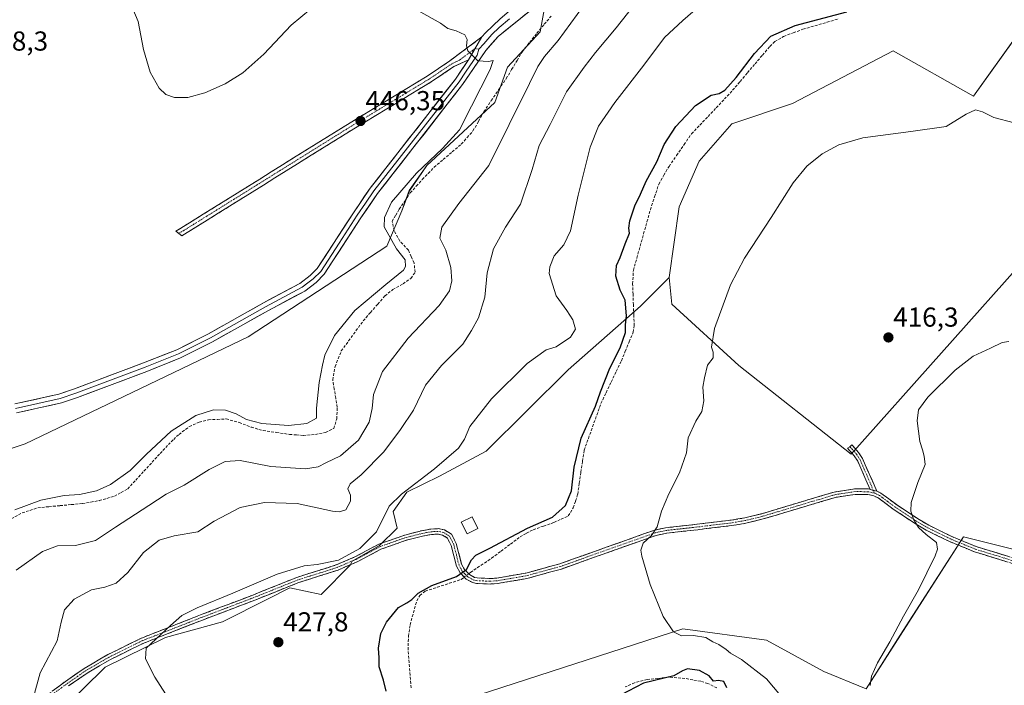
# Model space of a CAD drawing. Units: metres. Extents: x 605247 to 608733, y 4648254 to 4650619.
# Drawn here: x 606270 to 606630, y 4649267 to 4649511 of the extents above; entities that cross this region are included whole.
import ezdxf
from ezdxf.enums import TextEntityAlignment as Align

# ---------------------------------------------------------------- set-up
doc = ezdxf.new("R2010")
doc.units = ezdxf.units.M
doc.header["$MEASUREMENT"] = 0
doc.linetypes.add('TRAZO_Y_PUNTO', pattern=[1, 0.5, -0.25, 0, -0.25])
doc.linetypes.add('TRAZOSX2', pattern=[1.5, 1, -0.5])
for name, color, linetype, lineweight in [('Arbolado forestal CxS', 92, 'Continuous', 0), ('Camino', 19, 'TRAZOSX2', 0), ('Camino Cxs', 19, 'Continuous', 0), ('Camino eje', 19, 'TRAZO_Y_PUNTO', 0), ('Carátula', 7, 'Continuous', 5), ('Corriente artificial lineal', 5, 'TRAZOSX2', 13), ('Corriente artificial lineal oculto', 135, 'TRAZO_Y_PUNTO', 13), ('Cultivos herbáceos CxS', 92, 'Continuous', 0), ('Cultivos leñosos CxS', 92, 'Continuous', 0), ('Curva de nivel maestra', 36, 'Continuous', 30), ('Curva de nivel normal', 36, 'Continuous', 0), ('Edificación', 1, 'Continuous', 13), ('Edificación Cxs', 1, 'Continuous', 13), ('Layer 0', 7, 'Continuous', 0), ('Matorral CxS', 135, 'Continuous', 0), ('Punto de cota en terreno', 7, 'Continuous', 0), ('Rótulo de punto de cota en terreno', 19, 'Continuous', 0)]:
    doc.layers.add(name, color=color, linetype=linetype, lineweight=lineweight)
doc.styles.add('Arial', font='txt', dxfattribs={"height": 0.2})

# ---------------------------------------------------------------- blocks, each defined once
blk = doc.blocks.new('*U152')
at = {"layer": 'Arbolado forestal CxS', "color": 92, "linetype": 'Continuous', "lineweight": 0}
for points in [[(606135.5191, 4649252.1373, 453.0122), (606158.3161, 4649293.4535, 452.1854), (606188.4913, 4649324.4283, 451.4075), (606211.6249, 4649349.5393, 450.7894), (606239.2787, 4649369.6351, 450.1825), (606243.8707, 4649359.5393, 450.1614), (606249.0421, 4649353.2623, 450.1543), (606257.9687, 4649350.8523, 449.3317), (606272.5083, 4649355.5115, 448.8001), (606353.9589, 4649394.6695, 447.9616), (606404.5423, 4649427.7943, 445.5547), (606410.0609, 4649440.6761, 443.5548), (606412.8209, 4649448.0371, 443.5597), (606419.2591, 4649457.2391, 443.3207), (606444.0907, 4649480.2421, 441.7009), (606448.6905, 4649493.1251, 441.9521), (606460.6467, 4649506.0071, 440.9952), (606463.4069, 4649521.6487, 442.3221), (606508.0851, 4649550.1897, 439.2921), (606541.1935, 4649574.1135, 439.6345), (606604.6517, 4649611.8393, 441.3895), (606638.6515, 4649639.7195, 439.7285)], [(606650.8031, 4649527.1447, 422.7045), (606619.0011, 4649482.6029, 420.7666), (606589.5733, 4649499.1655, 422.0365), (606552.7865, 4649479.8425, 421.2941), (606530.7139, 4649472.4813, 422.143), (606518.6993, 4649458.8365, 422.3536), (606511.3995, 4649442.1165, 422.3192), (606507.7187, 4649416.3529, 421.9096), (606497.2393, 4649405.8009, 422.9216), (606470.9025, 4649382.5491, 426.8068), (606440.8477, 4649352.8891, 427.8066), (606423.8327, 4649343.7483, 428.7683), (606411.8509, 4649337.8563, 429.3799), (606406.8725, 4649330.7961, 429.4431), (606408.3441, 4649324.7975, 428.0828), (606401.9329, 4649318.3865, 427.8439), (606391.9599, 4649312.6877, 428.3611), (606391.2475, 4649311.2631, 428.2191), (606380.6363, 4649300.5575, 426.8643), (606369.1709, 4649302.9313, 428.1987), (606361.2175, 4649298.9111, 428.3639), (606344.5817, 4649290.5025, 428.4271), (606323.7793, 4649284.7723, 429.4097), (606301.6343, 4649273.9943, 430.8663), (606245.2793, 4649218.5427, 437.0483)], [(606416.2017, 4649256.7079, 425.039), (606512.7673, 4649287.9929, 420.0961), (606543.2961, 4649283.8231, 417.7811), (606564.2671, 4649272.3513, 416.3372), (606579.6785, 4649266.0881, 414.9524)]]:
    blk.add_polyline3d(points, dxfattribs=at)
blk = doc.blocks.new('*U160')
at = {"layer": 'Cultivos leñosos CxS', "color": 92, "linetype": 'Continuous', "lineweight": 0}
for points in [[(606245.2793, 4649218.5427, 437.0483), (606301.6343, 4649273.9943, 430.8663), (606323.7793, 4649284.7723, 429.4097), (606344.5817, 4649290.5025, 428.4271), (606361.2175, 4649298.9111, 428.3639), (606369.1709, 4649302.9313, 428.1987), (606380.6363, 4649300.5575, 426.8643), (606391.2475, 4649311.2631, 428.2191), (606391.9599, 4649312.6877, 428.3611), (606401.9329, 4649318.3865, 427.8439), (606408.3441, 4649324.7975, 428.0828), (606406.8725, 4649330.7961, 429.4431), (606411.8509, 4649337.8563, 429.3799), (606423.8327, 4649343.7483, 428.7683), (606440.8477, 4649352.8891, 427.8066), (606470.9025, 4649382.5491, 426.8068), (606497.2393, 4649405.8009, 422.9216), (606507.7187, 4649416.3529, 421.9096), (606508.7667, 4649406.6323, 421.6946), (606533.2409, 4649384.1427, 418.8196), (606574.2513, 4649351.7311, 416.0583), (606640.2801, 4649425.7623, 417.6998)], [(606655.7753, 4649311.4573, 412.6502), (606615.3107, 4649321.5795, 414.0981), (606592.2179, 4649285.6161, 414.5974), (606579.6785, 4649266.0881, 414.9524), (606564.2671, 4649272.3513, 416.3372), (606543.2961, 4649283.8231, 417.7811), (606512.7673, 4649287.9929, 420.0961), (606416.2017, 4649256.7079, 425.039)]]:
    blk.add_polyline3d(points, dxfattribs=at)
blk = doc.blocks.new('*U172')
at = {"layer": 'Cultivos herbáceos CxS', "color": 92, "linetype": 'Continuous', "lineweight": 0}
blk.add_polyline3d([(606579.6785, 4649266.0881, 414.9524), (606592.2179, 4649285.6161, 414.5974), (606615.3107, 4649321.5795, 414.0981), (606655.7753, 4649311.4573, 412.6502)], dxfattribs=at)
blk = doc.blocks.new('*U202')
at = {"layer": 'Curva de nivel normal', "color": 36, "linetype": 'Continuous', "lineweight": 0}
blk.add_polyline3d([(606476.45, 4649515.6, 440), (606467.17, 4649502.93, 440), (606462.21, 4649497.04, 440), (606459.75, 4649493.39, 440), (606456.77, 4649487.18, 440), (606441.81, 4649457.29, 440), (606430.9, 4649443.29, 440), (606424.66, 4649434.67, 440), (606423.98, 4649430.72, 440), (606426.12, 4649426.34, 440), (606427.94, 4649419.92, 440), (606428.39, 4649415.1, 440), (606427.52, 4649411.41, 440), (606423.7, 4649406.12, 440), (606412.37, 4649394.16, 440), (606402.96, 4649381.93, 440), (606399.7, 4649373.58, 440), (606399.2, 4649368.5, 440), (606398.09, 4649363.49, 440), (606394.22, 4649356.93, 440), (606387.66, 4649351.18, 440), (606382.36, 4649348.6, 440), (606379.54, 4649347.16, 440), (606374.9, 4649346.47, 440), (606362.25, 4649347.31, 440), (606351.03, 4649349.4, 440), (606345.52, 4649349.15, 440), (606339.66, 4649346.12, 440), (606330.52, 4649340.41, 440), (606324.02, 4649337.21, 440), (606317.69, 4649333, 440), (606305.5, 4649325.15, 440), (606298.1, 4649320.23, 440), (606290.89, 4649318.41, 440), (606284.3, 4649318.32, 440), (606278.73, 4649316.19, 440), (606269.12, 4649309.43, 440)], dxfattribs=at)
blk = doc.blocks.new('*U203')
at = {"layer": 'Curva de nivel normal', "color": 36, "linetype": 'Continuous', "lineweight": 0}
blk.add_polyline3d([(606275.55, 4649262.94, 435), (606277.9, 4649271.85, 435), (606284.2, 4649283.55, 435), (606285.63, 4649290.4, 435), (606286.79, 4649294.86, 435), (606290.39, 4649298.86, 435), (606296.68, 4649302.25, 435), (606301.6, 4649303.17, 435), (606305.69, 4649304.65, 435), (606310.02, 4649308.52, 435), (606315.69, 4649315.86, 435), (606321.36, 4649320.3, 435), (606326.9, 4649321.9, 435), (606335.59, 4649323.43, 435), (606341.54, 4649327.29, 435), (606351.01, 4649332.28, 435), (606359.91, 4649334.16, 435), (606371.82, 4649333.72, 435), (606384.77, 4649331, 435), (606387.2, 4649330.68, 435), (606389.58, 4649331.47, 435), (606391.36, 4649334.56, 435), (606391.28, 4649336.83, 435), (606390.35, 4649339.07, 435), (606391.18, 4649340.97, 435), (606395.19, 4649344.26, 435), (606403.53, 4649352.63, 435), (606409.6, 4649360.73, 435), (606414.32, 4649367.79, 435), (606418.78, 4649377, 435), (606424.52, 4649384.14, 435), (606432.32, 4649391.9, 435), (606435.58, 4649396.9, 435), (606438.12, 4649401.6, 435), (606440.4, 4649409.13, 435), (606441.3, 4649418.08, 435), (606443.6, 4649426.8, 435), (606447.93, 4649434.72, 435), (606453.45, 4649443.09, 435), (606457.76, 4649455.72, 435), (606460.26, 4649464.6, 435), (606464.23, 4649472.26, 435), (606470.26, 4649484.13, 435), (606476.75, 4649493.16, 435), (606480.78, 4649498.47, 435), (606488.35, 4649507.54, 435), (606497.11, 4649518.67, 435)], dxfattribs=at)
blk = doc.blocks.new('*U205')
at = {"layer": 'Curva de nivel normal', "color": 36, "linetype": 'Continuous', "lineweight": 0}
blk.add_polyline3d([(606323.74, 4649264.2, 430), (606319.88, 4649270.26, 430), (606316.45, 4649276.98, 430), (606316.62, 4649280.93, 430), (606325.53, 4649289.16, 430), (606329.69, 4649292.83, 430), (606335.36, 4649295.6, 430), (606348.39, 4649300.97, 430), (606364.47, 4649307.94, 430), (606374.44, 4649311, 430), (606379.16, 4649311.48, 430), (606387, 4649313.04, 430), (606394.74, 4649317.33, 430), (606400.85, 4649323.46, 430), (606405.47, 4649332.75, 430), (606409.9, 4649337.2, 430), (606422.06, 4649346.42, 430), (606430.73, 4649353.93, 430), (606433.03, 4649357.26, 430), (606434.88, 4649361.93, 430), (606442.86, 4649371.94, 430), (606455.93, 4649384.89, 430), (606462.78, 4649389.87, 430), (606466.47, 4649390.95, 430), (606471.74, 4649394.49, 430), (606473.5, 4649397.4, 430), (606472.56, 4649400.81, 430), (606470.32, 4649404.3, 430), (606466.46, 4649409.66, 430), (606463.96, 4649417.76, 430), (606464.12, 4649420.24, 430), (606465.78, 4649424.23, 430), (606469.33, 4649428.25, 430), (606471.74, 4649433.33, 430), (606474.51, 4649446.39, 430), (606478.92, 4649463.93, 430), (606481.9, 4649471.6, 430), (606487.93, 4649480.26, 430), (606498.45, 4649493.86, 430), (606506.01, 4649503.94, 430), (606512.7, 4649510.16, 430), (606516.37, 4649513.34, 430)], dxfattribs=at)
blk = doc.blocks.new('5PATER')
at = {"layer": 'Carátula', "linetype": 'Continuous', "lineweight": 5}
h = blk.add_hatch(color=250, dxfattribs=at)
edge = h.paths.add_edge_path()
edge.add_ellipse((0, 0.01), major_axis=(-1.33, -1.34), ratio=0.999422, start_angle=0, end_angle=360)

msp = doc.modelspace()

# ---------------------------------------------------------------- linework, layer by layer
at = {"layer": 'Arbolado forestal CxS', "color": 92, "linetype": 'Continuous', "lineweight": 0}
for points in [[(606689.74, 4649654.61, 435.22), (606687.6, 4649623.27, 431.63), (606671.21, 4649616.15, 431.26), (606666.23, 4649604.04, 429.98), (606660.27, 4649594.3, 429.89), (606663.15, 4649579.22, 426.71), (606654.44, 4649558.01, 425.89), (606655.79, 4649547.01, 425.1), (606655.79, 4649538.99, 423.7), (606655.79, 4649534.13, 423.18), (606650.8, 4649527.14, 422.7), (606619, 4649482.6, 420.77), (606589.57, 4649499.17, 422.04), (606552.79, 4649479.84, 421.29), (606530.71, 4649472.48, 422.14), (606518.7, 4649458.84, 422.35), (606511.4, 4649442.12, 422.32), (606507.72, 4649416.35, 421.91)], [(606239.28, 4649369.64, 450.18), (606243.87, 4649359.54, 450.16), (606249.04, 4649353.26, 450.15), (606257.97, 4649350.85, 449.33), (606272.51, 4649355.51, 448.8), (606353.96, 4649394.67, 447.96), (606404.54, 4649427.79, 445.55), (606410.06, 4649440.68, 443.55), (606412.82, 4649448.04, 443.56), (606419.26, 4649457.24, 443.32), (606444.09, 4649480.24, 441.7), (606448.69, 4649493.13, 441.95), (606460.65, 4649506.01, 441), (606463.41, 4649521.65, 442.32)], [(606507.72, 4649416.35, 421.91), (606497.24, 4649405.8, 422.92), (606470.9, 4649382.55, 426.81), (606440.85, 4649352.89, 427.81), (606423.83, 4649343.75, 428.77), (606411.85, 4649337.86, 429.38), (606406.87, 4649330.8, 429.44), (606408.34, 4649324.8, 428.08), (606401.93, 4649318.39, 427.84), (606391.96, 4649312.69, 428.36), (606391.25, 4649311.26, 428.22), (606380.64, 4649300.56, 426.86), (606369.17, 4649302.93, 428.2), (606361.22, 4649298.91, 428.36), (606344.58, 4649290.5, 428.43), (606323.78, 4649284.77, 429.41), (606301.63, 4649273.99, 430.87), (606245.28, 4649218.54, 437.05)], [(606416.2, 4649256.71, 425.04), (606512.77, 4649287.99, 420.1), (606543.3, 4649283.82, 417.78), (606564.27, 4649272.35, 416.34), (606579.68, 4649266.09, 414.95)]]:
    msp.add_polyline3d(points, dxfattribs=at)
at = {"layer": 'Camino', "color": 19, "linetype": 'TRAZOSX2', "lineweight": 0}
for points in [[(606328.64, 4649432.42), (606327.54, 4649433.25), (606329.3, 4649434.32), (606391.18, 4649472.85), (606419.32, 4649489.87), (606427.6, 4649495.46), (606439.35, 4649504.2)], [(606434.41, 4649495.8), (606429.09, 4649493.36), (606420.81, 4649487.76), (606392.53, 4649470.65), (606330.65, 4649432.12), (606329.74, 4649431.58), (606328.64, 4649432.42)], [(606581.14, 4649338.92), (606576.64, 4649349.23), (606575.36, 4649351.2), (606572.95, 4649353.93), (606573.78, 4649354.51)], [(606573.78, 4649354.51), (606574.55, 4649355.15), (606575.63, 4649353.92), (606576.96, 4649352.41), (606578.41, 4649350.18), (606583.61, 4649338.27)], [(606271.41, 4649257.22), (606287.17, 4649268.72), (606293.97, 4649273.47), (606302.69, 4649278.53), (606314.95, 4649284.59), (606336.52, 4649293.04), (606355.63, 4649300.31), (606371.72, 4649306.76), (606386.1, 4649311.32), (606392.88, 4649314.22), (606401.65, 4649318.89), (606411.12, 4649322.22), (606417.23, 4649323.78), (606420.65, 4649324.42), (606423.32, 4649324.56), (606425.72, 4649324.1), (606428.25, 4649322.53), (606429.97, 4649319.14), (606431.93, 4649311.55), (606432.98, 4649309.6), (606434.79, 4649307.76), (606436.67, 4649306.73), (606437.62, 4649306.54), (606440.38, 4649306.43), (606442.46, 4649306.34), (606444.84, 4649306.51), (606455.36, 4649308.31), (606467.8, 4649311.73), (606502.47, 4649324.05), (606506.45, 4649324.88), (606517.97, 4649326.16), (606530.35, 4649327.67), (606535.36, 4649328.5), (606541.59, 4649330.03), (606568.09, 4649337.94), (606575.58, 4649339.1), (606580.55, 4649339.05), (606581.14, 4649338.92)], [(606634.51, 4649311.44), (606619.3, 4649316.1), (606614.1, 4649318.25), (606609.98, 4649319.95), (606601.69, 4649324.02), (606597.99, 4649326.18), (606589.63, 4649331.71), (606584.1, 4649335.82), (606582.55, 4649336.55), (606580.32, 4649337.05), (606575.73, 4649337.09), (606568.53, 4649335.98), (606542.12, 4649328.1), (606535.76, 4649326.54), (606530.63, 4649325.69), (606524.45, 4649324.94), (606518.2, 4649324.17), (606515.37, 4649323.86), (606506.77, 4649322.9), (606503.01, 4649322.12), (606479.36, 4649313.72), (606468.4, 4649309.82), (606456.76, 4649306.62), (606455.79, 4649306.35), (606455.16, 4649306.24), (606445.08, 4649304.53), (606442.49, 4649304.34), (606437.37, 4649304.55), (606435.98, 4649304.83), (606433.58, 4649306.14), (606431.35, 4649308.4), (606430.05, 4649310.82), (606428.09, 4649318.43), (606426.72, 4649321.13), (606424.98, 4649322.21), (606423.18, 4649322.55), (606420.89, 4649322.43), (606417.66, 4649321.83), (606411.7, 4649320.31), (606402.46, 4649317.06), (606393.75, 4649312.41), (606392.05, 4649311.69), (606386.79, 4649309.44), (606372.4, 4649304.88), (606356.35, 4649298.44), (606337.24, 4649291.18), (606315.76, 4649282.75), (606303.63, 4649276.77), (606295.05, 4649271.78), (606288.33, 4649267.09)], [(606583.61, 4649338.27), (606585.14, 4649337.54), (606590.77, 4649333.35), (606599.04, 4649327.88), (606602.64, 4649325.79), (606610.81, 4649321.77), (606619.98, 4649317.99), (606635.14, 4649313.34), (606654.7, 4649306.5), (606658.61, 4649305.13), (606679.63, 4649301.12), (606691.49, 4649298.34), (606696.29, 4649296.71), (606699.47, 4649295.37), (606703.88, 4649292.65), (606708.01, 4649288.94), (606713.98, 4649282.4), (606715.32, 4649280.52), (606716.49, 4649277.76), (606717.71, 4649274.9), (606720.08, 4649270.66), (606720.96, 4649269.66), (606722.33, 4649268.57)]]:
    msp.add_lwpolyline(points, dxfattribs=at)
at = {"layer": 'Camino Cxs', "color": 19, "linetype": 'Continuous', "lineweight": 0}
for points in [[(606439.35, 4649504.2), (606434.41, 4649495.8)], [(606581.14, 4649338.92), (606583.61, 4649338.27)], [(606581.14, 4649338.92), (606583.61, 4649338.27)]]:
    msp.add_lwpolyline(points, dxfattribs=at)
for points in [[(606434.41, 4649495.8, 445.03), (606431.75, 4649494.58, 445.15), (606429.09, 4649493.36, 445.25), (606424.95, 4649490.56, 445.38), (606420.81, 4649487.76, 445.55), (606416.77, 4649485.32, 445.78), (606412.73, 4649482.87, 445.9), (606408.69, 4649480.43, 446.05), (606404.65, 4649477.98, 446.14), (606400.61, 4649475.54, 446.25), (606396.57, 4649473.09, 446.31), (606392.53, 4649470.65, 446.44), (606388.4, 4649468.08, 446.54), (606384.28, 4649465.51, 446.7), (606380.15, 4649462.94, 446.79), (606376.03, 4649460.38, 446.94), (606371.9, 4649457.81, 446.99), (606367.78, 4649455.24, 447.13), (606363.65, 4649452.67, 447.2), (606359.53, 4649450.1, 447.33), (606355.4, 4649447.53, 447.4), (606351.28, 4649444.96, 447.53), (606347.15, 4649442.39, 447.6), (606343.03, 4649439.83, 447.73), (606338.9, 4649437.26, 447.83), (606334.78, 4649434.69, 447.96), (606330.65, 4649432.12, 448.12), (606329.74, 4649431.58, 448.15), (606327.54, 4649433.25, 448.13), (606329.3, 4649434.32, 448.08), (606333.43, 4649436.89, 447.92), (606337.55, 4649439.46, 447.79), (606341.68, 4649442.03, 447.71), (606345.8, 4649444.59, 447.57), (606349.93, 4649447.16, 447.48), (606354.05, 4649449.73, 447.38), (606358.18, 4649452.3, 447.29), (606362.3, 4649454.87, 447.16), (606366.43, 4649457.44, 447.08), (606370.55, 4649460.01, 446.98), (606374.68, 4649462.58, 446.89), (606378.8, 4649465.14, 446.78), (606382.93, 4649467.71, 446.66), (606387.05, 4649470.28, 446.57), (606391.18, 4649472.85, 446.41), (606395.2, 4649475.28, 446.32), (606399.22, 4649477.71, 446.22), (606403.24, 4649480.14, 446.13), (606407.26, 4649482.58, 446.01), (606411.28, 4649485.01, 445.89), (606415.3, 4649487.44, 445.74), (606419.32, 4649489.87, 445.57), (606423.46, 4649492.67, 445.39), (606427.6, 4649495.46, 445.27), (606431.52, 4649498.37, 445.04), (606435.43, 4649501.29, 444.89), (606439.35, 4649504.2, 444.68), (606436.88, 4649500, 444.87), (606434.41, 4649495.8, 445.03)], [(606583.61, 4649338.27, 415.56), (606581.14, 4649338.92, 415.75), (606579.64, 4649342.36, 415.95), (606578.14, 4649345.79, 416.06), (606576.64, 4649349.23, 416.01), (606575.36, 4649351.2, 416.14), (606572.95, 4649353.93, 416.18), (606573.78, 4649354.51, 416.15), (606574.55, 4649355.15, 416.12), (606575.63, 4649353.92, 416.07), (606576.96, 4649352.41, 415.99), (606578.41, 4649350.18, 415.88), (606580.14, 4649346.21, 415.8), (606581.88, 4649342.24, 415.66), (606583.61, 4649338.27, 415.56)]]:
    msp.add_polyline3d(points, close=True, dxfattribs=at)
for points in [[(606283.23, 4649265.85, 433.55), (606287.17, 4649268.72, 432.97), (606290.57, 4649271.1, 432.77), (606293.97, 4649273.47, 432.48), (606296.88, 4649275.16, 432.17), (606299.78, 4649276.84, 431.97), (606302.69, 4649278.53, 431.75), (606306.78, 4649280.55, 431.54), (606310.86, 4649282.57, 431.03), (606314.95, 4649284.59, 430.83), (606319.26, 4649286.28, 430.43), (606323.58, 4649287.97, 429.98), (606327.89, 4649289.66, 429.99), (606332.21, 4649291.35, 429.69), (606336.52, 4649293.04, 429.46), (606340.34, 4649294.49, 429.49), (606344.16, 4649295.95, 429.32), (606347.99, 4649297.4, 429.15), (606351.81, 4649298.86, 429.26), (606355.63, 4649300.31, 429.23), (606359.65, 4649301.92, 428.98), (606363.68, 4649303.54, 429.04), (606367.7, 4649305.15, 429.18), (606371.72, 4649306.76, 429.22), (606375.32, 4649307.9, 429.17), (606378.91, 4649309.04, 429.35), (606382.51, 4649310.18, 429.52), (606386.1, 4649311.32, 429.65), (606389.49, 4649312.77, 429.41), (606392.88, 4649314.22, 429.34), (606397.27, 4649316.56, 429.26), (606401.65, 4649318.89, 428.66), (606404.81, 4649320, 428.31), (606407.96, 4649321.11, 427.98), (606411.12, 4649322.22, 427.62), (606414.18, 4649323, 427.38), (606417.23, 4649323.78, 427.24), (606420.65, 4649324.42, 427.03), (606423.32, 4649324.56, 426.91), (606425.72, 4649324.1, 426.77), (606428.25, 4649322.53, 426.62), (606429.97, 4649319.14, 426.16), (606430.95, 4649315.35, 425.57), (606431.93, 4649311.55, 425.11), (606432.98, 4649309.6, 424.94), (606434.79, 4649307.76, 424.6), (606436.67, 4649306.73, 424.29), (606437.62, 4649306.54, 424.09), (606440.38, 4649306.43, 423.54), (606442.46, 4649306.34, 423.24), (606444.84, 4649306.51, 423.09), (606448.35, 4649307.11, 422.95), (606451.85, 4649307.71, 422.86), (606455.36, 4649308.31, 422.74), (606459.51, 4649309.45, 422.56), (606463.65, 4649310.59, 422.2), (606467.8, 4649311.73, 421.89), (606472.13, 4649313.27, 421.79), (606476.47, 4649314.81, 421.52), (606480.8, 4649316.35, 421.08), (606485.14, 4649317.89, 420.97), (606489.47, 4649319.43, 420.75), (606493.8, 4649320.97, 420.46), (606498.14, 4649322.51, 420.2), (606502.47, 4649324.05, 420.01), (606506.45, 4649324.88, 419.75), (606510.29, 4649325.31, 419.54), (606514.13, 4649325.73, 419.31), (606517.97, 4649326.16, 419.01), (606522.1, 4649326.66, 418.65), (606526.22, 4649327.17, 418.52), (606530.35, 4649327.67, 418.33), (606532.86, 4649328.09, 418.22), (606535.36, 4649328.5, 418.11), (606538.48, 4649329.27, 417.9), (606541.59, 4649330.03, 417.68), (606546.01, 4649331.35, 417.49), (606550.42, 4649332.67, 417.36), (606554.84, 4649333.99, 417.12), (606559.26, 4649335.3, 416.89), (606563.67, 4649336.62, 416.78), (606568.09, 4649337.94, 416.74), (606571.84, 4649338.52, 416.65), (606575.58, 4649339.1, 416.39), (606580.55, 4649339.05, 415.83), (606581.14, 4649338.92, 415.75), (606581.14, 4649338.92, 415.75), (606583.61, 4649338.27, 415.56), (606585.14, 4649337.54, 415.45), (606587.96, 4649335.45, 415.32), (606590.77, 4649333.35, 415.18), (606594.91, 4649330.62, 415.04), (606599.04, 4649327.88, 414.87), (606602.64, 4649325.79, 414.72), (606606.73, 4649323.78, 414.51), (606610.81, 4649321.77, 414.37), (606615.4, 4649319.88, 414.18), (606619.98, 4649317.99, 414.01), (606623.77, 4649316.83, 413.89), (606627.56, 4649315.67, 413.77), (606631.35, 4649314.5, 413.66)], [(606630.71, 4649312.61, 413.66), (606626.91, 4649313.77, 413.8), (606623.1, 4649314.94, 413.93), (606619.3, 4649316.1, 414.05), (606616.7, 4649317.18, 414.13), (606614.1, 4649318.25, 414.24), (606609.98, 4649319.95, 414.5), (606605.84, 4649321.99, 414.71), (606601.69, 4649324.02, 414.79), (606597.99, 4649326.18, 415.01), (606595.2, 4649328.02, 415.07), (606592.42, 4649329.87, 415.18), (606589.63, 4649331.71, 415.31), (606586.87, 4649333.77, 415.39), (606584.1, 4649335.82, 415.58), (606582.55, 4649336.55, 415.69), (606580.32, 4649337.05, 415.87), (606575.73, 4649337.09, 416.3), (606572.13, 4649336.54, 416.52), (606568.53, 4649335.98, 416.61), (606564.13, 4649334.67, 416.66), (606559.73, 4649333.35, 416.79), (606555.33, 4649332.04, 417.02), (606550.92, 4649330.73, 417.22), (606546.52, 4649329.41, 417.36), (606542.12, 4649328.1, 417.59), (606538.94, 4649327.32, 417.82), (606535.76, 4649326.54, 418.01), (606533.2, 4649326.12, 418.1), (606530.63, 4649325.69, 418.19), (606527.54, 4649325.32, 418.31), (606524.45, 4649324.94, 418.41), (606521.33, 4649324.56, 418.52), (606518.2, 4649324.17, 418.92), (606515.37, 4649323.86, 419.22), (606511.07, 4649323.38, 419.49), (606506.77, 4649322.9, 419.7), (606503.01, 4649322.12, 419.86), (606499.07, 4649320.72, 420.03), (606495.13, 4649319.32, 420.32), (606491.19, 4649317.92, 420.57), (606487.24, 4649316.52, 420.71), (606483.3, 4649315.12, 420.78), (606479.36, 4649313.72, 421.08), (606475.71, 4649312.42, 421.5), (606472.05, 4649311.12, 421.6), (606468.4, 4649309.82, 421.68), (606464.52, 4649308.75, 421.99), (606460.64, 4649307.69, 422.38), (606456.76, 4649306.62, 422.56), (606455.79, 4649306.35, 422.6), (606455.16, 4649306.24, 422.61), (606451.8, 4649305.67, 422.71), (606448.44, 4649305.1, 422.78), (606445.08, 4649304.53, 422.88), (606442.49, 4649304.34, 423.03), (606439.93, 4649304.45, 423.41), (606437.37, 4649304.55, 423.93), (606435.98, 4649304.83, 424.16), (606433.58, 4649306.14, 424.48), (606431.35, 4649308.4, 425.04), (606430.05, 4649310.82, 425.28), (606429.07, 4649314.63, 425.6), (606428.09, 4649318.43, 426.02), (606426.72, 4649321.13, 426.35), (606424.98, 4649322.21, 426.52), (606423.18, 4649322.55, 426.6), (606420.89, 4649322.43, 426.67), (606417.66, 4649321.83, 426.89), (606414.68, 4649321.07, 427.09), (606411.7, 4649320.31, 427.3), (606407.08, 4649318.69, 427.64), (606402.46, 4649317.06, 428.2), (606398.11, 4649314.74, 428.71), (606393.75, 4649312.41, 428.79), (606392.05, 4649311.69, 428.78), (606389.42, 4649310.57, 428.96), (606386.79, 4649309.44, 429.13), (606383.19, 4649308.3, 429.1), (606379.6, 4649307.16, 428.97), (606376, 4649306.02, 428.76), (606372.4, 4649304.88, 428.92), (606368.39, 4649303.27, 428.92), (606364.38, 4649301.66, 428.75), (606360.36, 4649300.05, 428.78), (606356.35, 4649298.44, 429.1), (606352.53, 4649296.99, 428.93), (606348.71, 4649295.54, 428.91), (606344.88, 4649294.08, 429.09), (606341.06, 4649292.63, 429.2), (606337.24, 4649291.18, 429.17), (606332.94, 4649289.49, 429.53), (606328.65, 4649287.81, 429.7), (606324.35, 4649286.12, 429.74), (606320.06, 4649284.44, 430.14), (606315.76, 4649282.75, 430.44), (606311.72, 4649280.76, 430.59), (606307.67, 4649278.76, 431.06), (606303.63, 4649276.77, 431.35), (606299.34, 4649274.28, 431.55), (606295.05, 4649271.78, 431.93), (606291.69, 4649269.44, 432.26), (606288.33, 4649267.09, 432.66)]]:
    msp.add_polyline3d(points, dxfattribs=at)
at = {"layer": 'Camino eje', "color": 19, "linetype": 'TRAZO_Y_PUNTO', "lineweight": 0}
for points in [[(606436.88, 4649500), (606431.01, 4649495.63), (606428.35, 4649494.41), (606424.21, 4649491.61), (606420.07, 4649488.82), (606391.86, 4649471.75), (606345.45, 4649442.85), (606329.75, 4649433.09), (606328.64, 4649432.42)], [(606438.18, 4649499.76), (606436.88, 4649500)], [(606573.78, 4649354.51), (606576.16, 4649351.81), (606577.53, 4649349.71), (606581.81, 4649339.88), (606582.17, 4649338.65)], [(606582.87, 4649337.47), (606581.85, 4649337.74), (606580.58, 4649338.02), (606577.95, 4649338.08), (606575.66, 4649338.1), (606571.91, 4649337.52), (606568.31, 4649336.96), (606541.86, 4649329.07), (606535.56, 4649327.52), (606530.49, 4649326.68), (606527.4, 4649326.31), (606521.21, 4649325.55), (606518.09, 4649325.17), (606516.67, 4649325.01), (606510.91, 4649324.37), (606506.61, 4649323.89), (606504.73, 4649323.5), (606502.74, 4649323.09), (606473.58, 4649312.73), (606468.1, 4649310.78), (606456.06, 4649307.47), (606455.42, 4649307.3), (606450, 4649306.38), (606444.96, 4649305.52), (606443.77, 4649305.44), (606442.3, 4649305.35), (606441.08, 4649305.4), (606438.88, 4649305.49), (606437.26, 4649305.59), (606436.33, 4649305.78), (606434.19, 4649306.95), (606433.07, 4649308.08), (606432.06, 4649309.2), (606430.99, 4649311.19), (606430.01, 4649314.99), (606429.03, 4649318.79), (606427.49, 4649321.83), (606425.35, 4649323.16), (606424.15, 4649323.39), (606423.25, 4649323.56), (606420.77, 4649323.43), (606419.06, 4649323.11), (606417.45, 4649322.81), (606411.41, 4649321.27), (606402.06, 4649317.98), (606397.67, 4649315.64), (606393.32, 4649313.32), (606392.47, 4649312.96), (606386.45, 4649310.38), (606372.06, 4649305.82), (606364.02, 4649302.6), (606355.99, 4649299.38), (606346.44, 4649295.75), (606336.88, 4649292.11), (606326.14, 4649287.9), (606315.36, 4649283.67), (606309.23, 4649280.64), (606303.16, 4649277.65), (606298.87, 4649275.16), (606294.51, 4649272.63), (606287.75, 4649267.91), (606272.02, 4649256.43)], [(606582.17, 4649338.65), (606582.87, 4649337.47)], [(606582.87, 4649337.47), (606583.86, 4649337.05), (606584.62, 4649336.68), (606587.44, 4649334.59), (606590.2, 4649332.53), (606598.52, 4649327.03), (606600.32, 4649325.99), (606602.17, 4649324.91), (606606.31, 4649322.87), (606610.4, 4649320.86), (606617.04, 4649318.12), (606619.64, 4649317.05), (606627.25, 4649314.72), (606634.83, 4649312.39)]]:
    msp.add_lwpolyline(points, dxfattribs=at)
at = {"layer": 'Corriente artificial lineal', "color": 5, "linetype": 'TRAZOSX2', "lineweight": 13}
for points in [[(606267.4, 4649328.16, 444.16), (606271.34, 4649330.3, 444.35), (606274.19, 4649331.25, 444.3), (606277.04, 4649332.19, 444.14), (606281.13, 4649332.58, 443.97), (606285.22, 4649332.96, 443.93), (606289.31, 4649333.35, 443.93), (606293.4, 4649333.73, 444.04), (606296.46, 4649334.27, 444.21), (606299.51, 4649334.8, 443.96), (606302.31, 4649335.63, 443.79), (606305.1, 4649336.45, 443.79), (606307.51, 4649337.77, 443.87), (606309.91, 4649339.08, 443.92), (606312.88, 4649342.32, 444.09), (606315.85, 4649345.56, 444.42), (606318.83, 4649348.8, 443.96), (606321.8, 4649352.04, 443.94), (606324.77, 4649355.28, 444.16), (606326.72, 4649357.15, 444.04), (606328.67, 4649359.01, 444.19), (606332.44, 4649361.83, 444.12), (606336.04, 4649363.48, 444.09), (606339.44, 4649364.34, 444.19), (606342.67, 4649364.49, 444.13), (606345.89, 4649364.64, 444.17), (606350.68, 4649363.34, 443.94), (606355.01, 4649361.65, 444.37), (606359.37, 4649360.39, 444.43), (606364.22, 4649359.7, 444.31), (606369.07, 4649359, 444.04), (606371.59, 4649358.82, 443.99), (606374.11, 4649358.63, 443.94), (606378.56, 4649359, 444.06), (606382.21, 4649359.69, 444.09), (606385.21, 4649361.19, 443.87), (606386.34, 4649364.64, 443.95), (606386.47, 4649368.88, 444.07), (606385.94, 4649372.22, 444.22), (606385.4, 4649375.55, 444.25), (606384.87, 4649378.89, 444.2), (606385.68, 4649383.77, 444.22), (606386.82, 4649386.62, 443.91), (606387.96, 4649389.47, 443.95), (606390.63, 4649393.15, 443.88), (606393.31, 4649396.82, 443.79), (606395.98, 4649400.5, 444.05), (606398.63, 4649403.53, 444.12), (606401.28, 4649406.57, 443.8), (606403.93, 4649409.6, 443.84), (606406.82, 4649411.94, 443.67), (606410.52, 4649413.97, 443.66), (606413.37, 4649416, 443.81), (606414.93, 4649418.27, 443.85), (606414.56, 4649421.63, 443.98), (606413.52, 4649423.96, 444.05), (606412.48, 4649426.29, 443.85), (606409.39, 4649429.63, 444.08), (606407.24, 4649433.49, 443.72), (606406.56, 4649436.84, 443.61), (606407.86, 4649439.06, 443.81), (606409.15, 4649441.28, 443.93), (606411.16, 4649444.24, 443.71), (606413.17, 4649447.2, 443.61), (606415.36, 4649449.65, 443.61), (606417.55, 4649452.1, 443.4), (606419.72, 4649454.34, 443.56), (606421.89, 4649456.58, 443.43), (606425.2, 4649459.41, 443.45), (606428.5, 4649462.23, 443.51), (606431.81, 4649465.06, 443.07), (606433.95, 4649467.45, 443.12), (606436.08, 4649469.84, 442.77), (606438.06, 4649473.37, 442.73), (606440.03, 4649476.9, 442.63), (606442.76, 4649480.92, 442.33), (606445.5, 4649484.95, 442.41), (606448.23, 4649488.97, 442.15), (606450.2, 4649492.29, 442.3), (606452.17, 4649495.6, 442), (606454.14, 4649498.92, 442), (606456.79, 4649502.24, 441.65), (606459.45, 4649505.55, 441.86), (606462.1, 4649508.87, 441.55), (606464.63, 4649511.74, 441.64)], [(606434.47, 4649308.08, 424.67), (606435.15, 4649308.6, 424.66), (606439.02, 4649311.18, 424.39), (606442.88, 4649313.76, 424.24), (606446.34, 4649316.35, 424.13), (606449.8, 4649318.95, 424.19), (606453.26, 4649321.54, 424.27), (606455.67, 4649322.86, 424.26), (606458.07, 4649324.18, 424.27), (606461.87, 4649325.51, 424.23), (606465.66, 4649326.84, 424.13), (606468.29, 4649328.02, 424.04), (606470.91, 4649329.2, 423.89), (606472.74, 4649332.14, 423.93), (606473.54, 4649334.64, 424.08), (606474.33, 4649337.13, 424.11), (606474.92, 4649341.16, 424.07), (606475.51, 4649345.18, 423.97), (606476.1, 4649349.21, 424), (606476.69, 4649353.23, 424.04), (606478.23, 4649357.51, 423.89), (606479.77, 4649361.78, 424.05), (606481.31, 4649366.06, 424.18), (606482.85, 4649370.33, 424.56), (606484.72, 4649374.23, 424.53), (606486.58, 4649378.13, 424.06), (606488.45, 4649382.03, 424.31), (606490.31, 4649385.93, 424.5), (606491.74, 4649389.39, 424.57), (606493.17, 4649392.85, 424.2), (606494.6, 4649396.31, 424.19), (606494.98, 4649398.74, 424.28), (606494.84, 4649402.55, 424.28), (606494.7, 4649406.36, 424.25), (606494.55, 4649410.16, 424.24), (606494.41, 4649413.97, 424.27), (606494.69, 4649418.96, 424.42), (606495.93, 4649423.39, 424.25), (606497.17, 4649427.81, 424.29), (606498.41, 4649432.24, 424.45), (606499.65, 4649436.66, 424.5), (606500.89, 4649441.09, 424.27), (606502.42, 4649445.75, 424.11), (606503.95, 4649450.41, 424.35), (606505.83, 4649453.67, 424.24), (606507.7, 4649456.92, 424.36), (606510.45, 4649460.89, 424.38), (606513.21, 4649464.86, 424.32), (606515.96, 4649468.83, 424.45), (606518.96, 4649472, 424.38), (606521.96, 4649475.18, 424.29), (606524.95, 4649478.35, 424.3), (606527.95, 4649481.53, 424.42), (606530.95, 4649484.7, 424.35), (606533.67, 4649487.91, 424.38), (606536.39, 4649491.12, 424.33), (606539.12, 4649494.34, 424.29), (606541.84, 4649497.55, 424.04), (606544.56, 4649500.76, 424.37), (606546.38, 4649502.51, 424.1), (606549.58, 4649504.42, 424.34), (606553.11, 4649505.72, 424.51), (606556.63, 4649507.01, 424.34), (606561.01, 4649508.28, 424.04), (606565.38, 4649509.55, 424.43), (606569.76, 4649510.83, 424.7)], [(606413.51, 4649266.43, 424.43), (606413.12, 4649271.04, 424.43), (606412.73, 4649275.66, 424.49), (606412.34, 4649280.27, 424.55), (606412.51, 4649285.25, 424.56), (606413.1, 4649289.42, 424.47), (606414.32, 4649293.8, 424.38), (606415.53, 4649298.17, 424.56), (606416.63, 4649300.2, 424.81), (606418.66, 4649301.72, 424.77), (606423.04, 4649303.15, 424.4), (606427.41, 4649304.59, 424.57), (606431.79, 4649306.02, 424.6), (606432.88, 4649306.85, 424.65)], [(606525.16, 4649266.36, 425.72), (606521.91, 4649268, 425.33), (606519.27, 4649268.79, 425.08), (606516.39, 4649269.32, 425.15), (606513.5, 4649269.85, 425.11), (606510.54, 4649270.08, 425.12), (606507.57, 4649270.31, 425.15), (606503.63, 4649269.86, 424.94), (606499.69, 4649269.41, 424.68), (606495.1, 4649268.28, 424.82), (606491.72, 4649266.8, 424.99)]]:
    msp.add_polyline3d(points, dxfattribs=at)
at = {"layer": 'Corriente artificial lineal oculto', "color": 135, "linetype": 'TRAZO_Y_PUNTO', "lineweight": 13}
msp.add_polyline3d([(606432.88, 4649306.85, 424.65), (606434.47, 4649308.08, 424.67)], dxfattribs=at)
at = {"layer": 'Cultivos herbáceos CxS', "color": 92, "linetype": 'Continuous', "lineweight": 0}
for points in [[(606689.74, 4649654.61, 435.22), (606687.6, 4649623.27, 431.63), (606671.21, 4649616.15, 431.26), (606666.23, 4649604.04, 429.98), (606660.27, 4649594.3, 429.89), (606663.15, 4649579.22, 426.71), (606654.44, 4649558.01, 425.89), (606655.79, 4649547.01, 425.1), (606655.79, 4649538.99, 423.7), (606655.79, 4649534.13, 423.18), (606650.8, 4649527.14, 422.7), (606619, 4649482.6, 420.77), (606589.57, 4649499.17, 422.04), (606552.79, 4649479.84, 421.29), (606530.71, 4649472.48, 422.14), (606518.7, 4649458.84, 422.35), (606511.4, 4649442.12, 422.32), (606507.72, 4649416.35, 421.91)], [(606640.28, 4649425.76, 417.7), (606574.25, 4649351.73, 416.06), (606574.25, 4649351.73, 416.06), (606533.24, 4649384.14, 418.82), (606508.77, 4649406.63, 421.69), (606507.72, 4649416.35, 421.91), (606511.4, 4649442.12, 422.32), (606518.7, 4649458.84, 422.35), (606530.71, 4649472.48, 422.14), (606552.79, 4649479.84, 421.29), (606589.57, 4649499.17, 422.04), (606619, 4649482.6, 420.77), (606650.8, 4649527.14, 422.7)], [(606507.72, 4649416.35, 421.91), (606508.77, 4649406.63, 421.69), (606533.24, 4649384.14, 418.82), (606574.25, 4649351.73, 416.06), (606640.28, 4649425.76, 417.7)], [(606667.98, 4649386.74, 414.73), (606659.7, 4649365.58, 413.53), (606658.78, 4649321.41, 412.41), (606655.78, 4649311.46, 412.65), (606615.31, 4649321.58, 414.1), (606592.22, 4649285.62, 414.6), (606579.68, 4649266.09, 414.95)]]:
    msp.add_polyline3d(points, dxfattribs=at)
at = {"layer": 'Cultivos leñosos CxS', "color": 92, "linetype": 'Continuous', "lineweight": 0}
for points in [[(606507.72, 4649416.35, 421.91), (606508.77, 4649406.63, 421.69), (606533.24, 4649384.14, 418.82), (606574.25, 4649351.73, 416.06), (606640.28, 4649425.76, 417.7)], [(606507.72, 4649416.35, 421.91), (606497.24, 4649405.8, 422.92), (606470.9, 4649382.55, 426.81), (606440.85, 4649352.89, 427.81), (606423.83, 4649343.75, 428.77), (606411.85, 4649337.86, 429.38), (606406.87, 4649330.8, 429.44), (606408.34, 4649324.8, 428.08), (606401.93, 4649318.39, 427.84), (606391.96, 4649312.69, 428.36), (606391.25, 4649311.26, 428.22), (606380.64, 4649300.56, 426.86), (606369.17, 4649302.93, 428.2), (606361.22, 4649298.91, 428.36), (606344.58, 4649290.5, 428.43), (606323.78, 4649284.77, 429.41), (606301.63, 4649273.99, 430.87), (606245.28, 4649218.54, 437.05)], [(606667.98, 4649386.74, 414.73), (606659.7, 4649365.58, 413.53), (606658.78, 4649321.41, 412.41), (606655.78, 4649311.46, 412.65), (606615.31, 4649321.58, 414.1), (606592.22, 4649285.62, 414.6), (606579.68, 4649266.09, 414.95)], [(606416.2, 4649256.71, 425.04), (606512.77, 4649287.99, 420.1), (606543.3, 4649283.82, 417.78), (606564.27, 4649272.35, 416.34), (606579.68, 4649266.09, 414.95)]]:
    msp.add_polyline3d(points, dxfattribs=at)
at = {"layer": 'Curva de nivel maestra', "color": 36, "linetype": 'Continuous', "lineweight": 30}
for points in [[(606404.33, 4649265.23, 425), (606403.35, 4649269.25, 425), (606401.8, 4649274.02, 425), (606401.82, 4649277.38, 425), (606401.51, 4649280.94, 425), (606402.46, 4649286.28, 425), (606404.44, 4649290.4, 425), (606408.88, 4649295.77, 425), (606411.88, 4649297.41, 425), (606413.76, 4649298.64, 425), (606416.03, 4649301, 425), (606421.03, 4649303.78, 425), (606430.03, 4649307.1, 425), (606433.7, 4649309.65, 425), (606435.55, 4649313.23, 425), (606437.09, 4649314.9, 425), (606442.21, 4649317.39, 425), (606456.03, 4649324.72, 425), (606465.12, 4649328.8, 425), (606469.82, 4649332.96, 425), (606472.08, 4649338.37, 425), (606473.07, 4649347.04, 425), (606475.56, 4649357.6, 425), (606480.78, 4649369.26, 425), (606482.64, 4649374.6, 425), (606486.12, 4649383.22, 425), (606489.86, 4649390.59, 425), (606491.81, 4649396.26, 425), (606491.86, 4649399.03, 425), (606492.14, 4649402.34, 425), (606491.64, 4649408.03, 425), (606489.83, 4649411.64, 425), (606488.3, 4649416.76, 425), (606488.49, 4649420.64, 425), (606489.9, 4649423.6, 425), (606491.72, 4649428.6, 425), (606493.23, 4649432.46, 425), (606493.04, 4649434.28, 425), (606493.38, 4649437.03, 425), (606495.22, 4649442.44, 425), (606497.26, 4649446.72, 425), (606499.39, 4649451.54, 425), (606503.21, 4649458.6, 425), (606505.95, 4649464.93, 425), (606510.18, 4649471.46, 425), (606517.32, 4649479.12, 425), (606523.11, 4649482.87, 425), (606525.99, 4649483.51, 425), (606528.11, 4649484.7, 425), (606532.29, 4649489.35, 425), (606538.89, 4649498.15, 425), (606544.9, 4649504.45, 425), (606553.85, 4649508.32, 425), (606572.7, 4649513.36, 425)], [(606528.82, 4649266.39, 425), (606527.78, 4649268.74, 425), (606525.76, 4649269.12, 425), (606523.9, 4649268.88, 425), (606522.4, 4649270.82, 425), (606518.85, 4649272.69, 425), (606514.43, 4649273.32, 425), (606512.68, 4649272.67, 425), (606509.46, 4649270.75, 425), (606498.41, 4649268.09, 425), (606489.96, 4649263.69, 425)]]:
    msp.add_polyline3d(points, dxfattribs=at)
at = {"layer": 'Curva de nivel normal', "color": 36, "linetype": 'Continuous', "lineweight": 0}
for points in [[(606268.72, 4649331.39, 445), (606278.14, 4649334.91, 445), (606286.76, 4649336.64, 445), (606292.28, 4649337.08, 445), (606298.52, 4649338.4, 445), (606303.62, 4649340.71, 445), (606310.87, 4649345.84, 445), (606316.78, 4649351.78, 445), (606325.83, 4649360.2, 445), (606334.81, 4649365.89, 445), (606341.3, 4649367.95, 445), (606345.7, 4649367.88, 445), (606349.6, 4649366.52, 445), (606353.3, 4649364.49, 445), (606358.96, 4649363.02, 445), (606368.71, 4649362.22, 445), (606375.38, 4649362.93, 445), (606378.89, 4649364.89, 445), (606378.91, 4649368.6, 445), (606379.83, 4649377.96, 445), (606381.15, 4649384.27, 445), (606381.9, 4649387.93, 445), (606385.52, 4649395.11, 445), (606392.89, 4649404.31, 445), (606404.23, 4649413.78, 445), (606410.73, 4649418.94, 445), (606411.45, 4649420.29, 445), (606411.24, 4649422.78, 445), (606408.1, 4649426.83, 445), (606403.62, 4649434.85, 445), (606403.79, 4649438.23, 445), (606406.35, 4649443.88, 445), (606415.41, 4649454.42, 445), (606424.99, 4649463.44, 445), (606431.16, 4649470.26, 445), (606435.58, 4649478.85, 445), (606442.33, 4649492.27, 445), (606443.41, 4649495.63, 445), (606441.78, 4649495.18, 445), (606437.87, 4649495.43, 445), (606436.08, 4649497.31, 445), (606434.21, 4649499.11, 445), (606433.69, 4649500.92, 445), (606433.99, 4649503.22, 445), (606433.11, 4649504.96, 445), (606429.9, 4649506.41, 445), (606426.91, 4649507.3, 445), (606424.16, 4649509.19, 445), (606416.16, 4649513.75, 445)], [(606376.69, 4649514.36, 445), (606369.6, 4649508.52, 445), (606359.61, 4649497.91, 445), (606351.96, 4649491.05, 445), (606345.51, 4649487.12, 445), (606338.06, 4649483.84, 445), (606331.86, 4649482.08, 445), (606327.04, 4649482.11, 445), (606323.86, 4649483.18, 445), (606321.39, 4649485.52, 445), (606318.15, 4649491.36, 445), (606315.7, 4649499.61, 445), (606313.79, 4649509.85, 445), (606311.38, 4649515.35, 445)], [(606551.66, 4649259.88, 420), (606543.34, 4649269.75, 420), (606534.14, 4649276.71, 420), (606530.13, 4649279.03, 420), (606528.58, 4649280.41, 420), (606525.92, 4649282.21, 420), (606523.7, 4649283.2, 420), (606521.18, 4649284.74, 420), (606516.64, 4649285.54, 420), (606512.32, 4649285.35, 420), (606509.28, 4649286.85, 420), (606505.59, 4649292.43, 420), (606500.79, 4649304.17, 420), (606497.74, 4649314.49, 420), (606497.45, 4649316.72, 420), (606498.24, 4649319.25, 420), (606501.32, 4649322.02, 420), (606503.38, 4649325.27, 420), (606504.99, 4649330.89, 420), (606507.6, 4649337.26, 420), (606511.48, 4649344.93, 420), (606514.14, 4649352.31, 420), (606514.72, 4649357.71, 420), (606517.46, 4649363.77, 420), (606519.72, 4649367.39, 420), (606520.41, 4649371.31, 420), (606520.05, 4649376.26, 420), (606520.7, 4649379.6, 420), (606521.77, 4649384.26, 420), (606523.8, 4649386.97, 420), (606523.88, 4649389, 420), (606523.2, 4649390.87, 420), (606524.37, 4649397.72, 420), (606530.19, 4649413.6, 420), (606535.27, 4649423.43, 420), (606545.03, 4649438.25, 420), (606553.03, 4649450.96, 420), (606558.03, 4649457, 420), (606563.7, 4649461.51, 420), (606569.75, 4649464.79, 420), (606578.57, 4649467.33, 420), (606596.08, 4649469.68, 420), (606608.93, 4649471.54, 420), (606616.27, 4649476.03, 420), (606619.64, 4649477.62, 420), (606622.2, 4649476.89, 420), (606626.41, 4649474.73, 420), (606633.76, 4649472.88, 420)], [(606631.92, 4649392.94, 415), (606629.37, 4649392.56, 415), (606625.16, 4649390.47, 415), (606618.87, 4649387.54, 415), (606612.27, 4649382.41, 415), (606602.31, 4649372.6, 415), (606598.84, 4649367.96, 415), (606598.36, 4649363.97, 415), (606599.35, 4649356.43, 415), (606600.27, 4649353.38, 415), (606600.88, 4649351.04, 415), (606601.28, 4649348.05, 415), (606598.59, 4649341.41, 415), (606596.19, 4649334.09, 415), (606596.04, 4649330.94, 415), (606596.99, 4649328.04, 415), (606598.85, 4649325.04, 415), (606601.68, 4649322.4, 415), (606605.42, 4649319.56, 415), (606605.82, 4649317.12, 415), (606604.93, 4649314.69, 415), (606598.84, 4649302.26, 415), (606593.38, 4649292.6, 415), (606588.43, 4649283.26, 415), (606583.9, 4649275.54, 415), (606581.65, 4649270.71, 415), (606581.2, 4649267.21, 415)]]:
    msp.add_polyline3d(points, dxfattribs=at)
at = {"layer": 'Edificación', "color": 1, "linetype": 'Continuous', "lineweight": 13}
msp.add_polyline3d([(606437.87, 4649324.62, 426.8), (606433.92, 4649322.67, 426.73), (606431.81, 4649326.94, 427.93), (606435.76, 4649328.89, 427.99), (606437.87, 4649324.62, 426.8)], dxfattribs=at)
at = {"layer": 'Edificación Cxs', "color": 1, "linetype": 'Continuous', "lineweight": 13}
msp.add_polyline3d([(606437.87, 4649324.62, 426.8), (606433.92, 4649322.67, 426.73), (606431.81, 4649326.94, 427.93), (606435.76, 4649328.89, 427.99), (606437.87, 4649324.62, 426.8)], close=True, dxfattribs=at)
at = {"layer": 'Layer 0', "linetype": 'Continuous', "lineweight": 0}
for points in [[(606439.35, 4649504.2), (606440.59, 4649505.73), (606445.99, 4649510.8), (606453.59, 4649517.26), (606461.4, 4649523.42), (606470.46, 4649530.14), (606479.05, 4649535.97), (606487.05, 4649540.26), (606496.07, 4649544.4), (606509.62, 4649549.9), (606513.55, 4649552.2), (606521.62, 4649557.7), (606550.55, 4649579.1), (606571.23, 4649592.37), (606580.34, 4649597.14), (606587.63, 4649600.46)], [(606472.97, 4649526.74), (606445.22, 4649504.37), (606440.78, 4649499.28), (606432.3, 4649486.82), (606401.24, 4649447.02), (606395.13, 4649438.13), (606381.75, 4649417.5), (606378.77, 4649414.55), (606374.6, 4649411.35), (606361.1, 4649404.17), (606340.94, 4649392.81), (606329.18, 4649386.93), (606316.93, 4649382), (606291.52, 4649372.48), (606285.68, 4649370.52), (606269.24, 4649366.85)], [(606449.41, 4649510.82), (606445.61, 4649507.59), (606442.91, 4649505.05), (606442.29, 4649504.29), (606440.07, 4649501.74), (606438.18, 4649499.76)], [(606439.35, 4649504.2), (606434.41, 4649495.8)], [(606438.18, 4649499.76), (606437.6, 4649497.54), (606433.36, 4649491.31), (606430.97, 4649487.8), (606399.91, 4649448), (606396.81, 4649443.5), (606393.75, 4649439.05), (606387.15, 4649428.86), (606380.46, 4649418.55), (606377.68, 4649415.8), (606375.79, 4649414.35), (606373.7, 4649412.75), (606360.31, 4649405.62), (606340.17, 4649394.27), (606334.38, 4649391.38), (606328.5, 4649388.44), (606316.34, 4649383.55), (606290.97, 4649374.04), (606285.24, 4649372.12), (606268.98, 4649368.49)], [(606268.71, 4649370.12), (606284.8, 4649373.71), (606290.42, 4649375.6), (606315.74, 4649385.09), (606327.82, 4649389.95), (606339.39, 4649395.73), (606359.51, 4649407.07), (606372.8, 4649414.14), (606376.59, 4649417.04), (606379.17, 4649419.59), (606392.37, 4649439.97), (606398.57, 4649448.98), (606429.63, 4649488.77), (606434.41, 4649495.8)]]:
    msp.add_lwpolyline(points, dxfattribs=at)
for points in [[(606455.63, 4649512.76, 443.43), (606452.16, 4649509.96, 443.8), (606448.69, 4649507.17, 444.12), (606445.22, 4649504.37, 444.41), (606443, 4649501.83, 444.55), (606440.78, 4649499.28, 444.79), (606438.66, 4649496.17, 444.94), (606436.54, 4649493.05, 445.04), (606434.42, 4649489.94, 445.15), (606432.3, 4649486.82, 445.22), (606429.48, 4649483.2, 445.32), (606426.65, 4649479.58, 445.42), (606423.83, 4649475.97, 445.51), (606421.01, 4649472.35, 445.62), (606418.18, 4649468.73, 445.71), (606415.36, 4649465.11, 445.82), (606412.53, 4649461.49, 445.9), (606409.71, 4649457.87, 445.98), (606406.89, 4649454.26, 446.06), (606404.06, 4649450.64, 446.11), (606401.24, 4649447.02, 446.26), (606399.2, 4649444.06, 446.29), (606397.17, 4649441.09, 446.39), (606395.13, 4649438.13, 446.5), (606392.45, 4649434, 446.62), (606389.78, 4649429.88, 446.76), (606387.1, 4649425.75, 446.88), (606384.43, 4649421.63, 447.03), (606381.75, 4649417.5, 447.17), (606378.77, 4649414.55, 447.29), (606376.69, 4649412.95, 447.35), (606374.6, 4649411.35, 447.41), (606371.23, 4649409.56, 447.52), (606367.85, 4649407.76, 447.6), (606364.48, 4649405.97, 447.7), (606361.1, 4649404.17, 447.77), (606357.07, 4649401.9, 447.85), (606353.04, 4649399.63, 447.96), (606349, 4649397.35, 448.04), (606344.97, 4649395.08, 448.13), (606340.94, 4649392.81, 448.19), (606337.02, 4649390.85, 448.29), (606333.1, 4649388.89, 448.35), (606329.18, 4649386.93, 448.42), (606325.1, 4649385.29, 448.51), (606321.01, 4649383.64, 448.58), (606316.93, 4649382, 448.65), (606312.7, 4649380.41, 448.73), (606308.46, 4649378.83, 448.81), (606304.23, 4649377.24, 448.9), (606299.99, 4649375.65, 449), (606295.76, 4649374.07, 449.08), (606291.52, 4649372.48, 449.16), (606288.6, 4649371.5, 449.23), (606285.68, 4649370.52, 449.3), (606281.57, 4649369.6, 449.39), (606277.46, 4649368.69, 449.47), (606273.35, 4649367.77, 449.55), (606269.24, 4649366.85, 449.63)], [(606268.71, 4649370.12, 449.68), (606272.73, 4649371.02, 449.65), (606276.76, 4649371.92, 449.48), (606280.78, 4649372.81, 449.4), (606284.8, 4649373.71, 449.32), (606287.61, 4649374.66, 449.29), (606290.42, 4649375.6, 449.21), (606294.64, 4649377.18, 449.11), (606298.86, 4649378.76, 449.01), (606303.08, 4649380.35, 448.93), (606307.3, 4649381.93, 448.84), (606311.52, 4649383.51, 448.72), (606315.74, 4649385.09, 448.66), (606319.77, 4649386.71, 448.6), (606323.79, 4649388.33, 448.51), (606327.82, 4649389.95, 448.46), (606331.68, 4649391.88, 448.37), (606335.53, 4649393.8, 448.28), (606339.39, 4649395.73, 448.22), (606343.41, 4649398, 448.13), (606347.44, 4649400.27, 448.02), (606351.46, 4649402.53, 447.94), (606355.49, 4649404.8, 447.83), (606359.51, 4649407.07, 447.75), (606362.83, 4649408.84, 447.66), (606366.16, 4649410.61, 447.58), (606369.48, 4649412.37, 447.48), (606372.8, 4649414.14, 447.37), (606376.59, 4649417.04, 447.27), (606379.17, 4649419.59, 447.18), (606381.81, 4649423.67, 447.04), (606384.45, 4649427.74, 446.95), (606387.09, 4649431.82, 446.82), (606389.73, 4649435.89, 446.73), (606392.37, 4649439.97, 446.62), (606394.44, 4649442.97, 446.54), (606396.5, 4649445.98, 446.47), (606398.57, 4649448.98, 446.39), (606401.39, 4649452.6, 446.3), (606404.22, 4649456.21, 446.19), (606407.04, 4649459.83, 446.11), (606409.86, 4649463.45, 446.02), (606412.69, 4649467.07, 445.94), (606415.51, 4649470.68, 445.83), (606418.34, 4649474.3, 445.73), (606421.16, 4649477.92, 445.6), (606423.98, 4649481.54, 445.52), (606426.81, 4649485.15, 445.38), (606429.63, 4649488.77, 445.27), (606432.02, 4649492.29, 445.18), (606434.41, 4649495.8, 445.03), (606436.88, 4649500, 444.87), (606439.35, 4649504.2, 444.68), (606440.59, 4649505.73, 444.62), (606443.29, 4649508.27, 444.42), (606445.99, 4649510.8, 444.3)]]:
    msp.add_polyline3d(points, dxfattribs=at)
at = {"layer": 'Matorral CxS', "color": 135, "linetype": 'Continuous', "lineweight": 0}
for points in [[(606239.28, 4649369.64, 450.18), (606243.87, 4649359.54, 450.16), (606249.04, 4649353.26, 450.15), (606257.97, 4649350.85, 449.33), (606272.51, 4649355.51, 448.8), (606353.96, 4649394.67, 447.96), (606404.54, 4649427.79, 445.55), (606410.06, 4649440.68, 443.55), (606412.82, 4649448.04, 443.56), (606419.26, 4649457.24, 443.32), (606444.09, 4649480.24, 441.7), (606448.69, 4649493.13, 441.95), (606460.65, 4649506.01, 441), (606463.41, 4649521.65, 442.32)], [(606463.41, 4649521.65, 442.32), (606460.65, 4649506.01, 441), (606448.69, 4649493.13, 441.95), (606444.09, 4649480.24, 441.7), (606419.26, 4649457.24, 443.32), (606412.82, 4649448.04, 443.56), (606410.06, 4649440.68, 443.55), (606404.54, 4649427.79, 445.55), (606353.96, 4649394.67, 447.96), (606272.51, 4649355.51, 448.8), (606257.97, 4649350.85, 449.33)]]:
    msp.add_polyline3d(points, dxfattribs=at)

# ---------------------------------------------------------------- block references
at = {"layer": 'Arbolado forestal CxS', "color": 92, "linetype": 'Continuous', "lineweight": 0}
msp.add_blockref('*U152', (0, 0), dxfattribs=at)
at = {"layer": 'Cultivos herbáceos CxS', "color": 92, "linetype": 'Continuous', "lineweight": 0}
msp.add_blockref('*U172', (0, 0), dxfattribs=at)
at = {"layer": 'Cultivos leñosos CxS', "color": 92, "linetype": 'Continuous', "lineweight": 0}
msp.add_blockref('*U160', (0, 0), dxfattribs=at)
at = {"layer": 'Curva de nivel normal', "color": 36, "linetype": 'Continuous', "lineweight": 0}
for name in ['*U205', '*U203', '*U202']:
    msp.add_blockref(name, (0, 0), dxfattribs=at)
at = {"layer": 'Punto de cota en terreno', "linetype": 'Continuous', "lineweight": 0}
for p in [(606394.98, 4649473.48, 446.35), (606587.86, 4649394.41, 416.3), (606364.96, 4649283.07, 427.8)]:
    msp.add_blockref('5PATER', p, dxfattribs=at)

# ---------------------------------------------------------------- texts
at = {"layer": 'Rótulo de punto de cota en terreno', "color": 19, "linetype": 'Continuous', "lineweight": 0, "style": 'Arial'}
for s, p in [('448,3', (606256.99, 4649497.02)), ('446,35', (606396.74, 4649475.24)), ('416,3', (606589.62, 4649396.17)), ('427,8', (606366.72, 4649284.83))]:
    msp.add_text(s, height=7, dxfattribs=at).set_placement(p, align=Align.BOTTOM_LEFT)

doc.saveas('drawing.dxf')
